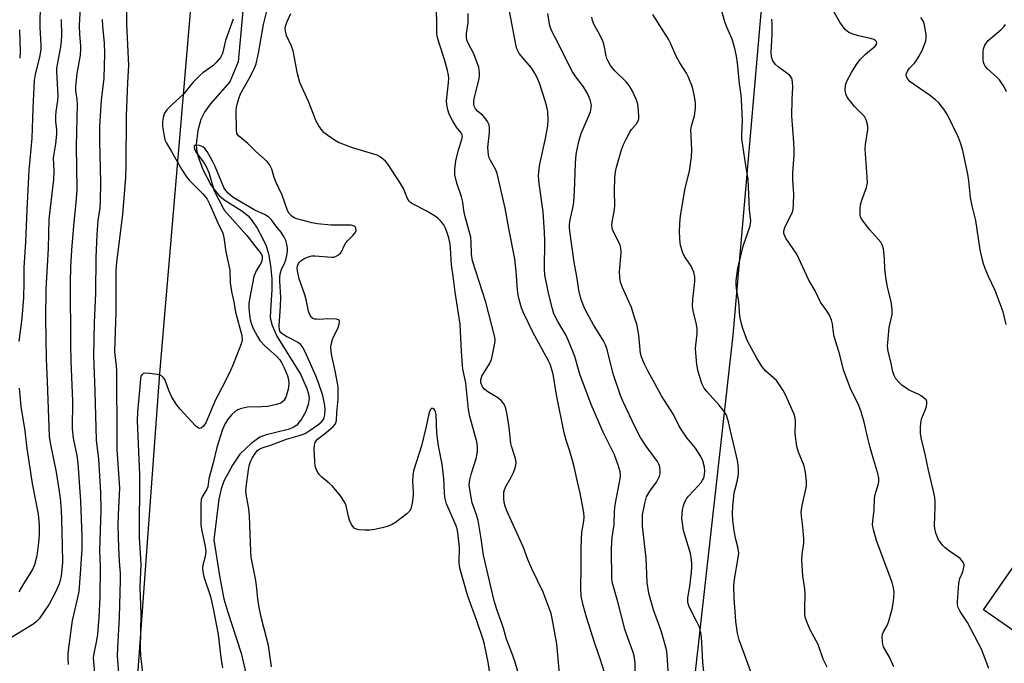
# Model space of a CAD drawing. Units: inches. Extents: x 1195769 to 1201769, y 529457 to 533457.
# Drawn here: x 1196394 to 1196689, y 531847 to 532039 of the extents above; entities that cross this region are included whole.
import ezdxf

# ---------------------------------------------------------------- set-up
doc = ezdxf.new("R2010")
doc.units = ezdxf.units.IN
doc.header["$MEASUREMENT"] = 0
for name, color, linetype in [('BLDG-Footprint', 5, 'Continuous'), ('HYDRO-Single Line Stream', 4, 'Continuous'), ('NTRL-Trees', 3, 'Continuous'), ('Undefined', 1, 'Continuous')]:
    doc.layers.add(name, color=color, linetype=linetype)

msp = doc.modelspace()

# ---------------------------------------------------------------- linework, layer by layer
at = {"layer": 'BLDG-Footprint', "elevation": 326.08}
msp.add_lwpolyline([(1196710.34, 531864.18), (1196702.96, 531853.48), (1196696.6, 531857.87), (1196694.27, 531854.5), (1196682.53, 531862.61), (1196694.28, 531879.62), (1196705.9, 531871.6), (1196703.86, 531868.65)], close=True, dxfattribs=at)
at = {"layer": 'HYDRO-Single Line Stream'}
msp.add_lwpolyline([(1196462.99, 532063.54), (1196459.59, 532026.52), (1196457.13, 532020.47), (1196451.24, 532013.82), (1196449.54, 532011.44), (1196448.38, 532009.23), (1196447.53, 532005.96), (1196447.07, 532001.74), (1196447.16, 532000.29), (1196447.54, 531998.37), (1196448.98, 531994.27), (1196451.39, 531989.73), (1196452.71, 531987.86), (1196453.82, 531986.6), (1196455.33, 531985.36), (1196460.69, 531981.89), (1196462.56, 531980.43), (1196463.82, 531978.97), (1196465.29, 531976.74), (1196466.8, 531973.97), (1196467.92, 531971.49), (1196468.63, 531969.11), (1196469.24, 531965.6), (1196469.61, 531961.65), (1196469.69, 531958.27), (1196469.21, 531952.27), (1196469.2, 531949.93), (1196469.72, 531947.62), (1196471.12, 531944.5), (1196478.26, 531933.07), (1196480.09, 531928.87), (1196480.58, 531927.26), (1196480.81, 531925.85), (1196480.55, 531924.03), (1196479.78, 531921.95), (1196478.51, 531919.62), (1196477.15, 531917.9), (1196476.04, 531917.14), (1196474.58, 531916.55), (1196467.97, 531914.96), (1196466.06, 531914.26), (1196463.45, 531912.42), (1196460.11, 531909.19), (1196457.85, 531905.93), (1196455.29, 531901.1), (1196454.47, 531898.86), (1196453.79, 531895.76), (1196452.3, 531883.62), (1196453.97, 531872.8), (1196455.34, 531865.98), (1196456.5, 531861.93), (1196460.46, 531849.68), (1196461.91, 531843.7)], dxfattribs=at)
at = {"layer": 'NTRL-Trees'}
for points in [[(1196425.3, 531784.56), (1196436.17, 531933.34), (1196448.07, 532073.06), (1196448.07, 532218.83), (1196438.23, 532329.68), (1196438.33, 532348.62), (1196414.67, 532396.48), (1196379.75, 532571.86), (1196357.73, 532742.68), (1196354.49, 532857.86), (1196363.42, 532880.54)], [(1196466.8, 532874.31), (1196497.42, 532742.68), (1196498.74, 532651.85), (1196499.7, 532585.53), (1196514.77, 532540.17), (1196552.09, 532427.61), (1196566.51, 532347.89), (1196553.17, 532253.93), (1196554.31, 532242.44), (1196602.95, 532202.89), (1196621.93, 532111.02), (1196607.51, 531944.75), (1196579.89, 531698.02)]]:
    msp.add_lwpolyline(points, dxfattribs=at)
at = {"layer": 'Undefined'}
for points, elevation in [([(1196426.26, 532045.48), (1196426.23, 532037.71), (1196426.81, 532025.39), (1196426.49, 532020.32), (1196426.11, 532010.35), (1196425.96, 531995.5), (1196425.86, 531991.94), (1196424.96, 531980.84), (1196423.25, 531966.61), (1196423.02, 531964.02), (1196422.97, 531951.65), (1196422.65, 531940.02), (1196422.7, 531938.86), (1196423.09, 531935.54), (1196423.17, 531934.18), (1196423.17, 531927.41), (1196423.33, 531920.08), (1196423.28, 531910.61), (1196424.13, 531899.03), (1196423.71, 531891.16), (1196423.64, 531887.9), (1196423.77, 531881.27), (1196423.99, 531877.13), (1196424.28, 531873.58), (1196424.32, 531871.51), (1196424.04, 531860.42), (1196423.49, 531851.33), (1196423.42, 531848.77), (1196424, 531841.33)], 306), ([(1196555.9, 531841.31), (1196554.84, 531852.53), (1196553.53, 531860.08), (1196553.2, 531861.52), (1196550.76, 531867.94), (1196547.42, 531874.92), (1196546.26, 531877.66), (1196544.9, 531881.25), (1196539.94, 531892.24), (1196539.43, 531893.62), (1196539.12, 531894.76), (1196539, 531895.91), (1196538.99, 531897.08), (1196539.07, 531897.94), (1196539.21, 531898.48), (1196539.66, 531899.52), (1196541.12, 531902.13), (1196541.88, 531903.74), (1196542.53, 531905.37), (1196542.73, 531906.48), (1196542.63, 531907.35), (1196542.37, 531908.51), (1196541.35, 531911.57), (1196541.15, 531912.4), (1196540.63, 531917.21), (1196540.05, 531921.05), (1196539.77, 531922.44), (1196539.55, 531923.18), (1196539.22, 531923.91), (1196538.73, 531924.63), (1196538.15, 531925.3), (1196537.26, 531926.03), (1196534.28, 531927.87), (1196533.34, 531928.54), (1196532.64, 531929.34), (1196532.17, 531930.5), (1196532.13, 531931.43), (1196532.46, 531932.48), (1196534.73, 531936.21), (1196535.34, 531937.5), (1196535.68, 531938.92), (1196536.31, 531942.39), (1196536.41, 531943.25), (1196536.39, 531944.12), (1196533.67, 531954.65), (1196529.7, 531967.01), (1196529.34, 531968.99), (1196529.28, 531972.64), (1196529.13, 531974.1), (1196527.33, 531980.53), (1196527.04, 531982), (1196526.73, 531984.48), (1196526.39, 531986.14), (1196525.01, 531990.17), (1196524.42, 531992.69), (1196524.4, 531994.38), (1196524.67, 531996.9), (1196525.48, 532000.12), (1196526.51, 532003.24), (1196526.66, 532004.23), (1196526.6, 532004.68), (1196526.32, 532005.27), (1196524.89, 532006.92), (1196523.68, 532008.95), (1196522.73, 532010.79), (1196522.31, 532012.11), (1196521.99, 532013.72), (1196521.94, 532014.83), (1196522.52, 532020.15), (1196522.57, 532021.6), (1196522.5, 532022.46), (1196522.19, 532023.85), (1196521.25, 532027.17), (1196519.66, 532032.04), (1196519.22, 532033.72), (1196519.02, 532034.81), (1196518.9, 532045.22)], 308), ([(1196400.39, 532044.08), (1196400.26, 532036.84), (1196400.54, 532031.41), (1196400.54, 532030.25), (1196400.23, 532028.34), (1196398.85, 532022.67), (1196398.59, 532020.9), (1196398.15, 532012.6), (1196397.87, 532003.65), (1196396.97, 531994.1), (1196396.72, 531988.12), (1196396.35, 531982.35), (1196395.99, 531972.57), (1196395.51, 531964.98), (1196395.52, 531960.39), (1196395.39, 531955.98), (1196394.86, 531949.82), (1196393.97, 531942.89)], 314), ([(1196412.29, 532042.83), (1196412.03, 532037.29), (1196412.12, 532034.67), (1196412.42, 532031.28), (1196412.44, 532030.23), (1196412.29, 532028.43), (1196411.37, 532022.98), (1196410.9, 532019), (1196410.94, 532017.82), (1196411.37, 532015.17), (1196411.45, 532013.77), (1196411.16, 532001.3), (1196411.33, 531988.41), (1196411.14, 531985.48), (1196410.36, 531977.43), (1196409.78, 531970.19), (1196409.46, 531965.07), (1196409.36, 531960.59), (1196409.48, 531942), (1196409.57, 531937.04), (1196410, 531925.11), (1196409.99, 531916.73), (1196410.27, 531913.99), (1196411.34, 531908.81), (1196411.61, 531906.53), (1196412.39, 531895.13), (1196412.85, 531884.62), (1196412.81, 531880.88), (1196412.37, 531873.39), (1196411.91, 531868.15), (1196411.48, 531865.83), (1196409.99, 531859.47), (1196409.42, 531855.79), (1196408.63, 531849.73), (1196408.63, 531848.31), (1196408.77, 531846.33)], 310), ([(1196535.01, 531842.38), (1196534.31, 531847.04), (1196533.25, 531852.28), (1196532.88, 531853.8), (1196531.01, 531859.34), (1196528.27, 531866.75), (1196525.87, 531875.09), (1196525.71, 531876.76), (1196525.8, 531881.43), (1196525.27, 531885.78), (1196525.04, 531886.92), (1196524.78, 531887.73), (1196521.94, 531894.38), (1196521.42, 531896.37), (1196521.25, 531897.78), (1196521.11, 531901.93), (1196520.94, 531903.65), (1196520.58, 531906.24), (1196519.46, 531911.73), (1196519.02, 531915.49), (1196518.81, 531921.03), (1196518.65, 531921.88), (1196518.32, 531922.5), (1196517.83, 531922.88), (1196517.51, 531922.91), (1196517.11, 531922.51), (1196516.81, 531921.8), (1196516.5, 531920.72), (1196515.7, 531917.02), (1196514.4, 531911.64), (1196512.04, 531904.25), (1196511.83, 531902.85), (1196511.73, 531901.13), (1196511.91, 531897.98), (1196511.89, 531896.83), (1196511.58, 531894.52), (1196511.22, 531892.85), (1196510.84, 531892.13), (1196510.02, 531891.32), (1196506.66, 531888.78), (1196505.42, 531888.03), (1196504.19, 531887.57), (1196502.65, 531887.15), (1196500.39, 531886.68), (1196498.93, 531886.47), (1196497.5, 531886.47), (1196495.79, 531886.59), (1196494.99, 531886.74), (1196494.31, 531887.09), (1196493.95, 531887.47), (1196493.48, 531888.15), (1196492.85, 531889.42), (1196492.54, 531890.55), (1196491.88, 531893.74), (1196491.6, 531894.56), (1196491.33, 531895.05), (1196490.15, 531896.69), (1196487.79, 531899.62), (1196486.93, 531900.43), (1196484.63, 531902.3), (1196483.8, 531903.13), (1196483.11, 531904.32), (1196482.64, 531905.63), (1196482.47, 531907.04), (1196482.33, 531910.8), (1196482.39, 531911.93), (1196482.61, 531912.67), (1196483, 531913.32), (1196483.31, 531913.66), (1196485.83, 531915.56), (1196488.03, 531917.42), (1196488.68, 531918.27), (1196489.01, 531919.25), (1196489.11, 531921.65), (1196489.53, 531925.68), (1196489.45, 531929.24), (1196489.31, 531930.38), (1196488.58, 531934.15), (1196487.59, 531938.57), (1196487.39, 531940.01), (1196487.32, 531941.16), (1196487.41, 531942.02), (1196487.8, 531943.44), (1196488.12, 531944.24), (1196489.37, 531946.74), (1196489.8, 531948.09), (1196489.9, 531948.82), (1196489.79, 531949.19), (1196489.66, 531949.32), (1196489.02, 531949.53), (1196486.44, 531949.66), (1196483.84, 531949.48), (1196482.98, 531949.5), (1196482.42, 531949.59), (1196481.91, 531949.77), (1196481.4, 531950.17), (1196481, 531950.87), (1196480.65, 531951.97), (1196479.93, 531955.43), (1196479.56, 531956.82), (1196477.83, 531961.64), (1196477.33, 531963.99), (1196477.27, 531964.94), (1196477.31, 531965.47), (1196477.58, 531966.19), (1196477.88, 531966.61), (1196478.31, 531966.98), (1196479.56, 531967.76), (1196480.89, 531968.31), (1196481.65, 531968.44), (1196482.5, 531968.46), (1196487.57, 531968.05), (1196488.15, 531968.11), (1196488.65, 531968.26), (1196489.59, 531968.75), (1196490.19, 531969.26), (1196490.48, 531969.69), (1196491.38, 531971.66), (1196491.79, 531972.34), (1196492.33, 531972.97), (1196493.92, 531974.55), (1196494.59, 531975.39), (1196494.84, 531976.06), (1196494.78, 531976.72), (1196494.61, 531977.1), (1196494.3, 531977.38), (1196493.35, 531977.62), (1196487.37, 531977.69), (1196483.35, 531978.07), (1196481.63, 531978.31), (1196477.11, 531979.51), (1196476.32, 531979.84), (1196475.62, 531980.31), (1196474.87, 531981.09), (1196474.35, 531982.07), (1196472.78, 531986.57), (1196470.85, 531990.58), (1196470.34, 531991.93), (1196469.64, 531994.36), (1196468.96, 531995.82), (1196468.25, 531996.69), (1196464.89, 531999.65), (1196462.51, 532002.08), (1196459.64, 532004.37), (1196459.22, 532005.03), (1196459.05, 532006.1), (1196459, 532011.77), (1196459.12, 532012.94), (1196459.35, 532014.1), (1196459.77, 532015.51), (1196460.31, 532016.87), (1196462.88, 532021.49), (1196464.33, 532024.38), (1196464.93, 532025.91), (1196465.65, 532029.03), (1196467.21, 532037.59), (1196468.32, 532042.37)], 304), ([(1196578.38, 531839.34), (1196578.27, 531846.81), (1196578.01, 531848.94), (1196577.65, 531850.21), (1196576.1, 531854.33), (1196575.24, 531856.86), (1196573.09, 531865.09), (1196571.72, 531869.92), (1196571.47, 531871.05), (1196571.33, 531872.19), (1196571.23, 531880.67), (1196571.3, 531882.95), (1196571.44, 531884.33), (1196572.03, 531888.15), (1196572.17, 531892.01), (1196572.32, 531894.04), (1196573.78, 531901.77), (1196573.89, 531902.85), (1196573.83, 531903.91), (1196573.27, 531905.9), (1196572.16, 531908.99), (1196568.71, 531915.77), (1196565.11, 531923.99), (1196561.8, 531933.11), (1196560.3, 531938.36), (1196558.41, 531943.03), (1196557.55, 531944.91), (1196555.17, 531948.83), (1196554.01, 531951.19), (1196553.58, 531952.6), (1196552.51, 531956.92), (1196551.31, 531962.67), (1196551.17, 531964.52), (1196551.3, 531972.87), (1196551.19, 531975.55), (1196550.78, 531981.59), (1196549.59, 531990.07), (1196549.44, 531992.38), (1196549.57, 531994.44), (1196549.76, 531995.87), (1196551.48, 532003.51), (1196552.15, 532007.34), (1196552.29, 532009.09), (1196552.15, 532011.62), (1196551.89, 532012.97), (1196551.36, 532014.79), (1196549.67, 532020.09), (1196548.84, 532022.14), (1196548.14, 532023.35), (1196547.17, 532024.73), (1196543.63, 532029.01), (1196542.97, 532030.31), (1196542.58, 532031.68), (1196540.75, 532041.64)], 312), ([(1196684.05, 531845.1), (1196681.91, 531850.92), (1196677.68, 531858.83), (1196675.51, 531862.16), (1196674.92, 531863.32), (1196674.74, 531864.15), (1196674.69, 531865.01), (1196675.14, 531870.6), (1196675.43, 531871.98), (1196676.3, 531874.06), (1196676.55, 531874.88), (1196676.67, 531875.99), (1196676.47, 531876.74), (1196676.05, 531877.39), (1196675.47, 531877.97), (1196671.99, 531880.42), (1196670.92, 531881.28), (1196670.33, 531881.87), (1196669.59, 531882.78), (1196668.95, 531883.76), (1196668.59, 531884.54), (1196668.24, 531885.62), (1196667.91, 531887.01), (1196667.8, 531887.86), (1196668.06, 531893.41), (1196668.04, 531895.08), (1196667.94, 531896.21), (1196667.45, 531898.55), (1196666.04, 531904.4), (1196665.03, 531909.19), (1196663.94, 531913.63), (1196663.66, 531915.34), (1196663.68, 531917.4), (1196663.85, 531919.16), (1196664.07, 531919.99), (1196665.06, 531922.39), (1196665.41, 531923.45), (1196665.57, 531924.23), (1196665.54, 531924.95), (1196665.32, 531925.39), (1196664.97, 531925.78), (1196663.87, 531926.65), (1196663.12, 531927.07), (1196660.22, 531928.37), (1196659.02, 531929.08), (1196658.1, 531929.77), (1196657.03, 531930.79), (1196656.29, 531931.7), (1196655.76, 531932.72), (1196655.4, 531933.81), (1196654.87, 531936.34), (1196653.96, 531940.01), (1196653.8, 531941.45), (1196654.28, 531947.01), (1196655.14, 531950.9), (1196655.15, 531952.58), (1196654.84, 531954.84), (1196653.8, 531959.1), (1196653.41, 531961.37), (1196653, 531964.52), (1196652.93, 531967.68), (1196652.56, 531970.54), (1196652.26, 531971.59), (1196651.74, 531972.54), (1196648.51, 531976.3), (1196646.07, 531979.33), (1196645.73, 531980.06), (1196645.6, 531980.86), (1196645.57, 531982.55), (1196645.71, 531983.68), (1196646.12, 531985.09), (1196647.46, 531988.91), (1196647.76, 531990.29), (1196647.73, 531991.98), (1196647.13, 532000.37), (1196647.24, 532001.79), (1196647.88, 532006.13), (1196647.88, 532006.99), (1196647.77, 532007.8), (1196647.42, 532009.11), (1196646.86, 532010.09), (1196643.9, 532013.12), (1196641.74, 532015.92), (1196641.27, 532016.94), (1196641.12, 532018.04), (1196641.17, 532019.45), (1196641.51, 532020.5), (1196643, 532023.24), (1196644.5, 532025.69), (1196645.54, 532027.08), (1196647.18, 532028.78), (1196650.1, 532031.11), (1196650.52, 532031.69), (1196650.55, 532032.15), (1196650.27, 532032.78), (1196649.66, 532033.17), (1196648.34, 532033.58), (1196645.11, 532034.27), (1196643.47, 532034.7), (1196642.24, 532035.25), (1196641.19, 532036.03), (1196640.48, 532036.9), (1196639.56, 532038.33), (1196636.63, 532043.43)], 324), ([(1196406.68, 532039.11), (1196406.74, 532034.22), (1196406.65, 532032.61), (1196406.46, 532030.94), (1196405.3, 532024.56), (1196405.29, 532023.44), (1196405.62, 532016.38), (1196405.52, 532014.96), (1196405.05, 532011.64), (1196404.94, 532010.24), (1196404.95, 532008.55), (1196405.21, 532006.24), (1196405.24, 532004.83), (1196404.97, 532002), (1196404.28, 531997.79), (1196404.42, 531993.92), (1196404.34, 531991.28), (1196402.94, 531979.46), (1196402.8, 531970.67), (1196402.11, 531958.49), (1196401.96, 531949.6), (1196402.13, 531937.7), (1196402.47, 531930.91), (1196403.06, 531914.52), (1196403.34, 531912.53), (1196405.11, 531903.81), (1196405.99, 531898.68), (1196406.31, 531896.06), (1196406.63, 531892.45), (1196406.79, 531889.45), (1196406.99, 531881.98), (1196407.02, 531876.79), (1196406.89, 531874.7), (1196406.68, 531872.78), (1196406.39, 531871.45), (1196406.04, 531870.39), (1196404.93, 531867.97), (1196403.02, 531864.4), (1196400.03, 531859.94), (1196399.3, 531859.14), (1196398.5, 531858.5), (1196391.82, 531854.38)], 312), ([(1196418.91, 532039.11), (1196419, 532037.17), (1196419.47, 532032.02), (1196419.58, 532028.87), (1196419.42, 532021.57), (1196418.6, 532015.06), (1196418.11, 532007.28), (1196418.09, 532002.72), (1196418.4, 531990.53), (1196418.36, 531984.86), (1196418.23, 531982.84), (1196417.65, 531979.05), (1196417.32, 531974.81), (1196417.06, 531967.96), (1196416.95, 531957.36), (1196416.54, 531948.41), (1196416.3, 531938.58), (1196416.76, 531927.99), (1196417.15, 531913.41), (1196417.86, 531907.7), (1196418.44, 531897.71), (1196418.48, 531892.44), (1196418.16, 531880.42), (1196418.27, 531875.53), (1196418.22, 531866.45), (1196417.91, 531860.36), (1196417.47, 531855.39), (1196417.2, 531853.5), (1196416.39, 531849.58), (1196416.24, 531848.32), (1196416.78, 531841.66)], 308), ([(1196458.13, 532039.27), (1196455.82, 532032.81), (1196454.91, 532028.92), (1196454.3, 532027.76), (1196453.04, 532026.23), (1196451.97, 532025.3), (1196448.97, 532023.15), (1196448.09, 532022.41), (1196446.04, 532020.25), (1196443.31, 532016.89), (1196439.73, 532013.58), (1196438.27, 532012.12), (1196437.75, 532011.43), (1196437.5, 532010.91), (1196437.15, 532009.8), (1196436.92, 532008.66), (1196436.97, 532007.19), (1196437.44, 532004.26), (1196437.7, 532003.11), (1196438.13, 532002.14), (1196439.62, 531999.65), (1196442.59, 531994.37), (1196444.14, 531992.05), (1196445.01, 531990.98), (1196449.01, 531987.01), (1196450.27, 531985.4), (1196451, 531984.01), (1196453.51, 531978.32), (1196455.05, 531975.27), (1196455.34, 531973.99), (1196455.88, 531969.63), (1196457.12, 531964.18), (1196457.24, 531960.41), (1196457.58, 531957.77), (1196458.25, 531954.72), (1196458.81, 531951.61), (1196460.69, 531944.62), (1196460.79, 531943.35), (1196460.61, 531942.5), (1196460.22, 531941.38), (1196458.03, 531935.81), (1196457.31, 531934.17), (1196455.64, 531930.74), (1196452.77, 531925.42), (1196449.87, 531918.56), (1196449.19, 531917.53), (1196448.53, 531916.97), (1196448.16, 531916.87), (1196447.81, 531916.92), (1196447.39, 531917.13), (1196446.78, 531917.65), (1196442.29, 531922.68), (1196441.18, 531924.03), (1196439.75, 531926.21), (1196438.82, 531928.27), (1196437.72, 531931.3), (1196437.44, 531931.79), (1196436.92, 531932.36), (1196436.26, 531932.77), (1196435.45, 531933.02), (1196433.1, 531933.31), (1196431.68, 531933.36), (1196431.19, 531933.27), (1196430.83, 531933.04), (1196430.52, 531932.49), (1196430.35, 531931.69), (1196430.1, 531928.21), (1196429.52, 531921.87), (1196429.41, 531919.12), (1196430.1, 531903.11), (1196430, 531884.33), (1196430.47, 531876.16), (1196430.17, 531869.4), (1196430.45, 531861.44), (1196430.24, 531851.19), (1196430.38, 531848.97), (1196431.07, 531842.97)], 304), ([(1196543.25, 531844.24), (1196542.36, 531847.32), (1196541.47, 531849.8), (1196539.82, 531853.86), (1196538.95, 531857.13), (1196536.92, 531862.76), (1196536.13, 531865.32), (1196532.98, 531879.01), (1196532.29, 531883.97), (1196531.32, 531889.4), (1196530.86, 531891.01), (1196529.55, 531894.64), (1196528.92, 531898.04), (1196528.71, 531900.03), (1196528.87, 531901.47), (1196529.32, 531903.47), (1196530.87, 531908.17), (1196531.17, 531910.08), (1196531.17, 531911.46), (1196530.93, 531912.83), (1196528.9, 531920.47), (1196528.47, 531922.5), (1196527.64, 531930.55), (1196526.81, 531934.64), (1196526.66, 531935.78), (1196526.38, 531939.85), (1196526.11, 531945.99), (1196525.94, 531948.04), (1196524.5, 531957.65), (1196523.91, 531962.39), (1196523.36, 531965.76), (1196523.1, 531970.77), (1196522.97, 531971.93), (1196522.6, 531973.82), (1196522.03, 531975.66), (1196521.5, 531976.99), (1196521.09, 531977.72), (1196520.07, 531978.98), (1196519.29, 531979.73), (1196518.34, 531980.4), (1196515.82, 531981.9), (1196511.7, 531984.02), (1196511.23, 531984.33), (1196510.75, 531984.78), (1196510.24, 531985.66), (1196508.99, 531988.61), (1196508.11, 531990.15), (1196504.42, 531995.82), (1196503.67, 531996.73), (1196502.59, 531997.72), (1196501.88, 531998.22), (1196501.11, 531998.57), (1196493.75, 532000.78), (1196489.64, 532002.39), (1196488.36, 532003.09), (1196486.39, 532004.42), (1196485.24, 532005.31), (1196484.67, 532005.93), (1196483.74, 532007.3), (1196482.93, 532008.77), (1196480.64, 532014.59), (1196477.98, 532020.34), (1196477.32, 532022.87), (1196475.99, 532029.79), (1196475.5, 532031.16), (1196474.08, 532034.37), (1196473.71, 532035.73), (1196473.69, 532036.55), (1196473.84, 532037.39), (1196474.25, 532038.5), (1196475.34, 532040.92)], 306), ([(1196569.26, 531843.58), (1196567.89, 531847.98), (1196566.4, 531852.32), (1196563.74, 531860.47), (1196562.76, 531864.1), (1196562.2, 531866.7), (1196562.05, 531869.24), (1196562.2, 531875.11), (1196562.18, 531880.88), (1196562.26, 531883.83), (1196562.4, 531885.88), (1196562.99, 531889.2), (1196563.09, 531890.31), (1196562.95, 531891.74), (1196561.88, 531897.56), (1196561.02, 531900.89), (1196560.13, 531904.97), (1196559.55, 531907.26), (1196558.77, 531910.12), (1196557.72, 531913.4), (1196557.12, 531915.57), (1196554.78, 531926.94), (1196553.78, 531933.14), (1196553.34, 531934.76), (1196552.88, 531936.07), (1196552.39, 531937.12), (1196547.71, 531945.67), (1196544.98, 531951.2), (1196544.28, 531952.9), (1196543.59, 531955.41), (1196543.28, 531956.82), (1196543.08, 531958.27), (1196542.72, 531963.83), (1196542.29, 531967.6), (1196540.52, 531976.66), (1196539.44, 531982.68), (1196537.05, 531993.09), (1196536.61, 531994.16), (1196535, 531997), (1196534.66, 531997.77), (1196534.43, 531998.58), (1196534.31, 531999.73), (1196534.29, 532000.9), (1196534.77, 532005.31), (1196534.79, 532006.76), (1196534.67, 532007.59), (1196534.18, 532008.6), (1196533.33, 532009.77), (1196532.73, 532010.41), (1196531.19, 532011.77), (1196530.6, 532012.39), (1196530.27, 532012.97), (1196530.07, 532013.77), (1196530.03, 532014.62), (1196530.13, 532015.48), (1196531.65, 532021.36), (1196531.77, 532022.18), (1196531.78, 532023.24), (1196531.54, 532024.84), (1196530.81, 532026.99), (1196530.05, 532028.85), (1196528.3, 532032.26), (1196528.01, 532033.06), (1196527.87, 532033.83), (1196527.92, 532034.95), (1196528.42, 532038.09), (1196528.41, 532040.94)], 310), ([(1196588.43, 531841.13), (1196588, 531847.67), (1196587.74, 531850.29), (1196587.28, 531852.24), (1196586.12, 531856.39), (1196583.83, 531862.65), (1196582.98, 531865.42), (1196582.42, 531867.67), (1196581.93, 531870.81), (1196581.77, 531873.37), (1196581.65, 531878.06), (1196580.54, 531887.62), (1196580.48, 531889.63), (1196580.53, 531891.06), (1196581.17, 531894.49), (1196581.71, 531896.43), (1196582.71, 531898.13), (1196584.72, 531900.87), (1196585.57, 531902.64), (1196585.78, 531903.43), (1196585.83, 531904), (1196585.7, 531905.44), (1196585.44, 531906.24), (1196585.03, 531906.97), (1196581.61, 531911.54), (1196579.91, 531914.2), (1196578.31, 531917.22), (1196574.82, 531924.66), (1196573.95, 531926.77), (1196571.84, 531932.89), (1196569.81, 531940.79), (1196569.47, 531941.84), (1196568.84, 531943.11), (1196565.89, 531947.87), (1196563.34, 531952.44), (1196562.75, 531953.8), (1196562.04, 531955.76), (1196561.49, 531958.23), (1196560.96, 531961.67), (1196560.06, 531966.63), (1196558.79, 531975.87), (1196558.69, 531977.05), (1196558.7, 531977.86), (1196558.92, 531979.25), (1196559.8, 531983.18), (1196560.01, 531984.6), (1196560.22, 531987.74), (1196560.51, 531996.16), (1196560.67, 531998.76), (1196560.82, 531999.91), (1196561.61, 532003.09), (1196562.2, 532005.08), (1196564.94, 532011.54), (1196565.18, 532012.68), (1196565.21, 532013.54), (1196564.83, 532015.16), (1196564.09, 532017), (1196562.89, 532018.96), (1196560.55, 532021.97), (1196559.55, 532023.51), (1196554.5, 532033.52), (1196553.27, 532035.79), (1196552.77, 532037.2), (1196552.15, 532040.96)], 314), ([(1196599.44, 531838.49), (1196598.54, 531846.99), (1196598.3, 531852.84), (1196598.14, 531854.59), (1196597.89, 531856.32), (1196597.55, 531857.43), (1196596.69, 531859.28), (1196594.47, 531863.6), (1196594.06, 531864.88), (1196594.05, 531866.24), (1196594.65, 531869.67), (1196595.14, 531873.96), (1196595.25, 531875.39), (1196595.23, 531876.56), (1196595.04, 531878.31), (1196594.83, 531879.46), (1196592.76, 531886.37), (1196592.42, 531888.58), (1196592.32, 531889.96), (1196592.36, 531891.35), (1196592.49, 531892.46), (1196592.79, 531893.85), (1196593.13, 531894.91), (1196593.63, 531895.85), (1196594.22, 531896.64), (1196597.29, 531899.86), (1196598.02, 531900.72), (1196598.48, 531901.38), (1196598.8, 531902.06), (1196599.04, 531903.09), (1196599.11, 531904.16), (1196599.01, 531905.26), (1196598.58, 531907.16), (1196597.95, 531908.48), (1196596.31, 531911), (1196593.83, 531913.95), (1196591.95, 531916.79), (1196591.4, 531917.78), (1196589.79, 531921.08), (1196586.23, 531926.66), (1196584.23, 531930.36), (1196582.18, 531933.92), (1196581.15, 531936.05), (1196580.33, 531937.98), (1196579.93, 531939.31), (1196579.39, 531944.76), (1196579.05, 531946.99), (1196578.8, 531948.08), (1196578.21, 531949.76), (1196577.26, 531953.01), (1196574.49, 531959.04), (1196573.94, 531960.6), (1196573.72, 531962.04), (1196573.61, 531963.79), (1196574.13, 531969.42), (1196574.07, 531970.85), (1196573.86, 531971.66), (1196573.65, 531972.17), (1196571.82, 531975.61), (1196571.55, 531976.38), (1196571.36, 531977.44), (1196571.42, 531978.55), (1196572.12, 531982.31), (1196572.27, 531983.49), (1196572.11, 531987.92), (1196572.2, 531991.79), (1196572.44, 531993.57), (1196572.76, 531995.02), (1196574.27, 532000.12), (1196574.84, 532001.79), (1196575.6, 532003.4), (1196576.74, 532005.48), (1196577.25, 532006.2), (1196578.76, 532007.95), (1196579.26, 532008.86), (1196579.38, 532009.39), (1196579.42, 532010.23), (1196579.26, 532013.1), (1196579.04, 532014.21), (1196578.56, 532015.55), (1196577.37, 532017.91), (1196576.49, 532019.43), (1196575.58, 532020.52), (1196572.23, 532023.82), (1196570.97, 532025.41), (1196570.22, 532026.64), (1196569.87, 532027.42), (1196569.62, 532028.24), (1196569.06, 532031.32), (1196568.76, 532032.41), (1196567.66, 532034.74), (1196566.07, 532037.52), (1196565.58, 532038.79), (1196565.33, 532039.84)], 316), ([(1196613.64, 531842.28), (1196609.42, 531853.7), (1196608.91, 531855.68), (1196608.39, 531859.21), (1196608.26, 531862.2), (1196607.92, 531866.02), (1196607.87, 531869.74), (1196608.05, 531871.78), (1196609.14, 531878.16), (1196609.28, 531879.57), (1196609.09, 531880.96), (1196608.44, 531883.65), (1196607.93, 531886.28), (1196607.57, 531889.47), (1196607.44, 531891.5), (1196607.56, 531893.54), (1196607.96, 531897.61), (1196608.18, 531898.73), (1196608.91, 531901.41), (1196609.22, 531903.31), (1196609.2, 531904.77), (1196608.97, 531906.84), (1196608.62, 531908.6), (1196606.8, 531916.12), (1196606.22, 531918.89), (1196605.58, 531920.85), (1196604.99, 531921.85), (1196603.36, 531923.92), (1196599.84, 531927.79), (1196598.96, 531928.9), (1196598.25, 531930.33), (1196597.15, 531933.93), (1196596.78, 531935.95), (1196596.39, 531940.68), (1196596.44, 531941.82), (1196596.84, 531945.21), (1196596.86, 531946.62), (1196596.66, 531947.93), (1196595.66, 531952.06), (1196595.48, 531953.46), (1196595.6, 531955.44), (1196596.19, 531960.85), (1196596.2, 531962.25), (1196595.84, 531963.58), (1196595.07, 531965.38), (1196594.49, 531966.33), (1196593.18, 531968.15), (1196592.64, 531969.11), (1196591.91, 531971.52), (1196591.64, 531973.48), (1196591.59, 531976.06), (1196591.77, 531979.55), (1196591.93, 531981.01), (1196593.29, 531988.66), (1196594.6, 531993.76), (1196595.15, 531998.03), (1196595.23, 532000.23), (1196595.01, 532006.18), (1196595.27, 532007.61), (1196596.1, 532010.37), (1196596.34, 532012.6), (1196596.34, 532014.29), (1196596, 532016.63), (1196595.5, 532018.93), (1196594.21, 532022.12), (1196593.69, 532023.13), (1196591.72, 532026.21), (1196590.43, 532028.41), (1196588.92, 532032.02), (1196588.3, 532033.27), (1196583.63, 532040.6)], 318), ([(1196689.25, 531948), (1196688.41, 531951.72), (1196685.97, 531958.1), (1196684.01, 531962.26), (1196682.96, 531964.71), (1196682.44, 531966.09), (1196682.15, 531967.18), (1196681.52, 531970.24), (1196680.21, 531979.05), (1196679.08, 531983.42), (1196678.55, 531985.87), (1196678.14, 531990.88), (1196677.82, 531992.94), (1196676.31, 531999.95), (1196675.59, 532002.22), (1196674.97, 532003.88), (1196671.68, 532010.61), (1196670.58, 532012.31), (1196669.17, 532014.17), (1196668.13, 532015.14), (1196666.32, 532016.53), (1196660.6, 532020.46), (1196659.82, 532021.26), (1196659.44, 532021.95), (1196659.36, 532022.44), (1196659.42, 532022.94), (1196659.81, 532023.9), (1196660.34, 532024.55), (1196661.72, 532025.94), (1196662.21, 532026.57), (1196663.11, 532028.05), (1196664.2, 532030.09), (1196665.23, 532032.73), (1196665.39, 532033.78), (1196665.37, 532034.61), (1196664.89, 532037.47), (1196664.63, 532038.29), (1196664.37, 532038.79), (1196663.74, 532039.75)], 326), ([(1196394.22, 532036.02), (1196394.43, 532029.58), (1196394.25, 532027.52)], 316), ([(1196689.4, 532017.46), (1196688.66, 532019.02), (1196687.92, 532020.21), (1196687.25, 532021.11), (1196686.45, 532021.91), (1196683.67, 532024.38), (1196683, 532025.17), (1196682.65, 532025.82), (1196682.5, 532026.36), (1196682.41, 532027.2), (1196682.38, 532029.51), (1196682.49, 532030.35), (1196682.91, 532031.44), (1196683.34, 532032.2), (1196683.89, 532032.88), (1196687.76, 532036.14), (1196688.6, 532036.95), (1196689.07, 532037.66)], 328), ([(1196469.59, 531845.6), (1196468.66, 531851.97), (1196466.57, 531860.04), (1196465.82, 531863.38), (1196465.46, 531865.89), (1196465.19, 531869.03), (1196464.88, 531871.39), (1196463.52, 531878.38), (1196463.37, 531880.05), (1196463, 531890.77), (1196462.78, 531892.85), (1196461.99, 531897.26), (1196461.92, 531898.3), (1196461.98, 531899.3), (1196462.64, 531904.46), (1196463.02, 531906.15), (1196463.42, 531907.2), (1196463.81, 531907.95), (1196464.72, 531909.39), (1196465.41, 531910.27), (1196466.02, 531910.77), (1196466.72, 531911.12), (1196469.53, 531912.02), (1196474.04, 531913.66), (1196478.22, 531914.83), (1196479.59, 531915.39), (1196480.82, 531916.13), (1196483.67, 531918.13), (1196484.53, 531918.89), (1196485.06, 531919.53), (1196485.33, 531920.16), (1196485.48, 531920.94), (1196485.56, 531922.59), (1196485.49, 531923.7), (1196484.89, 531926.76), (1196483.62, 531930.5), (1196482.8, 531932.58), (1196480.03, 531938.92), (1196479.01, 531940.97), (1196478.36, 531941.88), (1196477.53, 531942.59), (1196473.87, 531944.43), (1196472.71, 531945.15), (1196472.18, 531945.7), (1196471.93, 531946.34), (1196471.85, 531947.58), (1196472.23, 531953.44), (1196472.31, 531956.02), (1196472.27, 531957.72), (1196472.02, 531960.9), (1196472.06, 531962.35), (1196472.25, 531963.42), (1196472.56, 531964.44), (1196473.54, 531966.47), (1196473.83, 531967.25), (1196474.14, 531968.62), (1196474.34, 531970.02), (1196474.33, 531970.78), (1196474.15, 531971.89), (1196473.82, 531973.05), (1196473.38, 531974.09), (1196472.48, 531975.52), (1196471.12, 531977.07), (1196469.51, 531979.23), (1196468.76, 531980.01), (1196467.67, 531980.69), (1196464.61, 531982.09), (1196461.63, 531983.78), (1196458.14, 531985.92), (1196456.55, 531987.21), (1196455.88, 531988.01), (1196455.31, 531988.93), (1196452.75, 531995.18), (1196451.84, 531997), (1196450.31, 531999.69), (1196449.63, 532000.57), (1196449.02, 532001.06), (1196448.01, 532001.45), (1196447.04, 532001.59), (1196446.67, 532001.5), (1196446.46, 532001.24), (1196446.42, 532000.87), (1196446.6, 532000.2), (1196447.1, 531999.24), (1196449.4, 531996.14), (1196450.24, 531994.77), (1196450.87, 531993.11), (1196452.39, 531987.95), (1196455.06, 531982.72), (1196455.53, 531982), (1196456.27, 531981.11), (1196462.22, 531974.54), (1196464.56, 531971.46), (1196466.19, 531969.52), (1196466.69, 531968.64), (1196466.79, 531968.18), (1196466.79, 531967.66), (1196466.56, 531966.63), (1196466.21, 531965.89), (1196464.97, 531964.01), (1196464.25, 531962.3), (1196462.95, 531955.55), (1196462.79, 531954.25), (1196462.76, 531952.8), (1196462.94, 531950.93), (1196463.2, 531949.3), (1196463.56, 531948.03), (1196464, 531946.99), (1196465.33, 531944.4), (1196466.08, 531943.2), (1196467.56, 531941.59), (1196471.06, 531938.45), (1196472.03, 531937.36), (1196472.52, 531936.64), (1196473.45, 531934.78), (1196474.38, 531932.59), (1196474.65, 531931.52), (1196474.72, 531930.23), (1196474.52, 531928.5), (1196473.83, 531926.25), (1196473.29, 531925.25), (1196472.95, 531924.9), (1196472.33, 531924.48), (1196471.01, 531924), (1196468.44, 531923.46), (1196466.7, 531923.3), (1196462.33, 531923.21), (1196460.62, 531922.88), (1196459.53, 531922.48), (1196458.55, 531921.88), (1196457.67, 531921.09), (1196456.61, 531919.8), (1196455.68, 531918.38), (1196454.86, 531916.59), (1196453.24, 531911.2), (1196452.11, 531906.56), (1196451.09, 531902.92), (1196450.84, 531901.79), (1196450.47, 531899.46), (1196450.18, 531898.69), (1196448.86, 531896.44), (1196448.53, 531895.67), (1196448.38, 531894.27), (1196448.47, 531887.95), (1196448.71, 531886.25), (1196449.69, 531881.55), (1196449.87, 531880.08), (1196449.74, 531878.62), (1196449.01, 531875.98), (1196448.94, 531875.13), (1196449.01, 531873.99), (1196449.35, 531872.55), (1196451.32, 531866.66), (1196452.12, 531863.09), (1196453.57, 531855.26), (1196454.36, 531848.4), (1196454.92, 531845.3)], 302), ([(1196394.1, 531928.89), (1196394.63, 531923.41), (1196395.8, 531916.15), (1196396.42, 531910.89), (1196397.97, 531900.39), (1196399.78, 531891.23), (1196400.08, 531887.97), (1196400.12, 531885.07), (1196399.92, 531882.77), (1196399.33, 531878.78), (1196398.68, 531876.08), (1196398.05, 531874.69), (1196395.37, 531870.39), (1196393.98, 531868.01)], 314)]:
    msp.add_lwpolyline(points, dxfattribs=dict(at, elevation=elevation))
for points in [[(1196635.73, 531845.56, 320), (1196634.57, 531847.95, 320), (1196633.04, 531852.26, 320), (1196630.65, 531856.72, 320), (1196629.63, 531859.1, 320), (1196629.19, 531860.45, 320), (1196629.07, 531861.54, 320), (1196629.04, 531862.93, 320), (1196629.17, 531867.59, 320), (1196629.05, 531868.87, 320), (1196628.42, 531872.84, 320), (1196628.2, 531877.46, 320), (1196628.27, 531879.18, 320), (1196628.76, 531882.56, 320), (1196628.78, 531883.87, 320), (1196628.5, 531887.43, 320), (1196628.03, 531890.67, 320), (1196627.95, 531891.84, 320), (1196628.24, 531893.86, 320), (1196629.51, 531899.64, 320), (1196629.59, 531901.08, 320), (1196629.24, 531903.67, 320), (1196628.82, 531905.66, 320), (1196627.17, 531909.74, 320), (1196626.69, 531911.51, 320), (1196626.17, 531915.29, 320), (1196626.23, 531918.96, 320), (1196626.13, 531920.04, 320), (1196625.82, 531921.1, 320), (1196625.27, 531922.45, 320), (1196623.4, 531926.72, 320), (1196622.57, 531928.26, 320), (1196621.29, 531930.24, 320), (1196620.57, 531931.17, 320), (1196617.4, 531934.03, 320), (1196616.31, 531935.29, 320), (1196614.7, 531937.88, 320), (1196611.95, 531942.98, 320), (1196610.56, 531946.76, 320), (1196609.88, 531948.95, 320), (1196609.65, 531950.42, 320), (1196609.27, 531954.79, 320), (1196608.64, 531958.61, 320), (1196608.53, 531959.97, 320), (1196608.53, 531961.07, 320), (1196609.04, 531964.78, 320), (1196610.61, 531971.33, 320), (1196612.67, 531977.42, 320), (1196612.83, 531978.23, 320), (1196612.88, 531978.97, 320), (1196612.46, 531982.37, 320), (1196612.11, 531991.4, 320), (1196611.39, 531995.5, 320), (1196610.26, 532003.48, 320), (1196610.24, 532004.66, 320), (1196610.44, 532008.92, 320), (1196610.11, 532015.14, 320), (1196609.97, 532016.56, 320), (1196609.48, 532019.89, 320), (1196608.92, 532026.16, 320), (1196608.66, 532028.16, 320), (1196608.11, 532030.43, 320), (1196607.31, 532033.23, 320), (1196605.71, 532036.83, 320), (1196605.16, 532038.44, 320), (1196603.76, 532043.44, 320)], [(1196655.68, 531845.58, 322), (1196654.37, 531848.55, 322), (1196652.63, 531851.61, 322), (1196652.38, 531852.4, 322), (1196652.27, 531853.21, 322), (1196652.21, 531854.57, 322), (1196652.32, 531855.37, 322), (1196652.6, 531856.11, 322), (1196653.66, 531858, 322), (1196654.09, 531858.93, 322), (1196655.18, 531862.86, 322), (1196655.61, 531865.11, 322), (1196655.78, 531867.9, 322), (1196655.61, 531869.25, 322), (1196655.21, 531870.86, 322), (1196650.53, 531883.41, 322), (1196649.71, 531886.28, 322), (1196649.34, 531888.02, 322), (1196649.35, 531889.15, 322), (1196649.81, 531892.55, 322), (1196649.9, 531896.01, 322), (1196650.13, 531897.1, 322), (1196651, 531900.06, 322), (1196651.15, 531900.88, 322), (1196651.18, 531901.97, 322), (1196650.92, 531903.38, 322), (1196649.35, 531908.39, 322), (1196648.58, 531911.14, 322), (1196647.85, 531913.94, 322), (1196646.78, 531918.72, 322), (1196645.94, 531921.87, 322), (1196645.07, 531924.02, 322), (1196642.81, 531928.53, 322), (1196640.63, 531934.36, 322), (1196639.51, 531938.86, 322), (1196637.79, 531944.37, 322), (1196637.6, 531945.53, 322), (1196637.36, 531948.13, 322), (1196637.03, 531949.36, 322), (1196636.39, 531950.7, 322), (1196635.65, 531951.99, 322), (1196633.78, 531954.58, 322), (1196632.12, 531957.98, 322), (1196630.21, 531961.21, 322), (1196626.66, 531968.95, 322), (1196623.42, 531973.71, 322), (1196623.04, 531974.44, 322), (1196622.81, 531975.18, 322), (1196622.77, 531975.94, 322), (1196623.15, 531977.23, 322), (1196625.34, 531981.57, 322), (1196625.54, 531982.4, 322), (1196625.68, 531983.84, 322), (1196625.78, 531987.06, 322), (1196625.49, 531991.04, 322), (1196625.44, 531993.29, 322), (1196625.85, 531998.62, 322), (1196625.9, 532000.33, 322), (1196625.8, 532002.34, 322), (1196625.17, 532010.3, 322), (1196625.22, 532015.24, 322), (1196625.51, 532018.86, 322), (1196625.4, 532020.52, 322), (1196625.12, 532021.55, 322), (1196624.43, 532022.45, 322), (1196623.32, 532023.43, 322), (1196621.15, 532024.92, 322), (1196620.27, 532025.65, 322), (1196619.53, 532026.76, 322), (1196619.05, 532027.99, 322), (1196618.98, 532029.45, 322), (1196619.29, 532034.51, 322), (1196619.26, 532037.75, 322), (1196619.16, 532039.21, 322)]]:
    msp.add_polyline3d(points, dxfattribs=at)

doc.saveas('drawing.dxf')
